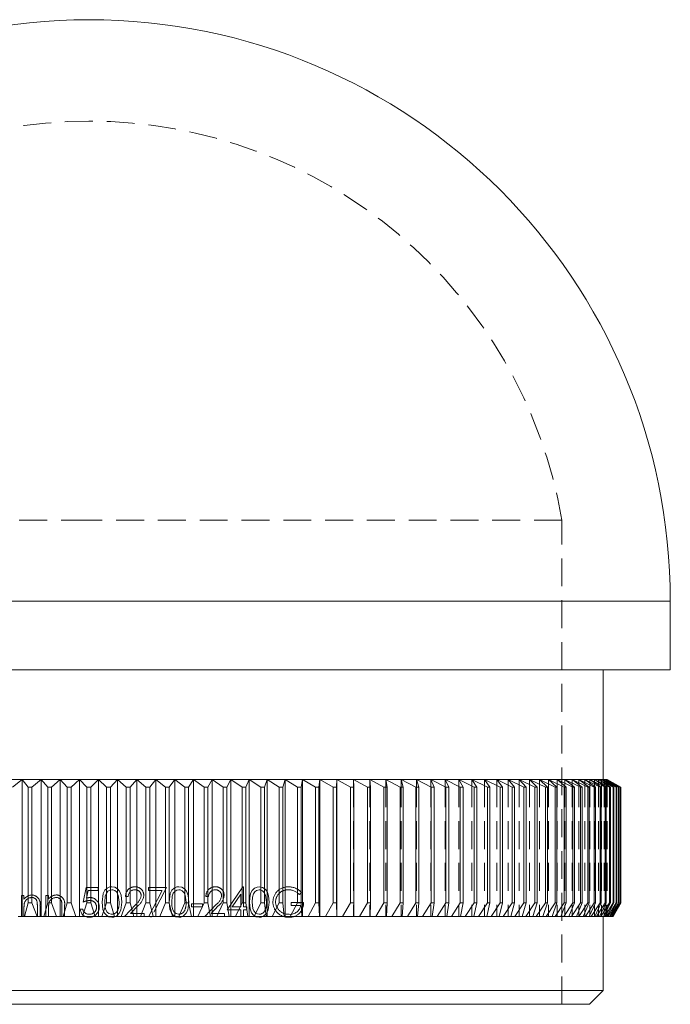
# Model space of a CAD drawing. Units: millimetres. Extents: x 4 to 234, y 4 to 164.
# Drawn here: x 31 to 55, y 74 to 110 of the extents above; entities that cross this region are included whole.
import ezdxf

# ---------------------------------------------------------------- set-up
doc = ezdxf.new("R2010")
doc.units = ezdxf.units.MM
doc.header["$LTSCALE"] = 0.8
doc.linetypes.add('HIDDEN', pattern=[1.905, 1.27, -0.635])

msp = doc.modelspace()

# ---------------------------------------------------------------- linework, layer by layer
at = {"color": 7, "linetype": 'HIDDEN', "lineweight": 0}
for p, q in [((33.433, 92.026), (16.183, 92.026)), ((50.683, 92.026), (33.433, 92.026)), ((50.683, 74.379), (50.683, 92.026)), ((12.233, 89.079), (54.633, 89.079)), ((43.084, 82.579), (43.084, 77.579)), ((43.678, 82.579), (43.678, 77.579)), ((44.257, 82.579), (44.257, 77.579)), ((44.823, 82.579), (44.823, 77.579)), ((45.372, 82.579), (45.372, 77.579)), ((45.905, 82.579), (45.905, 77.579)), ((46.422, 82.579), (46.422, 77.579)), ((46.92, 82.579), (46.92, 77.579)), ((47.4, 82.579), (47.4, 77.579)), ((47.861, 82.579), (47.861, 77.579)), ((48.302, 82.579), (48.302, 77.579)), ((48.723, 82.579), (48.723, 77.579)), ((49.123, 82.579), (49.123, 77.579)), ((49.502, 82.579), (49.502, 77.579)), ((49.859, 82.579), (49.859, 77.579)), ((50.193, 82.579), (50.193, 77.579)), ((50.504, 82.579), (50.504, 77.579)), ((50.792, 82.579), (50.792, 77.579)), ((51.057, 82.579), (51.057, 77.579)), ((51.297, 82.579), (51.297, 77.579)), ((51.513, 82.579), (51.513, 77.579)), ((51.704, 82.579), (51.704, 77.579)), ((51.87, 82.579), (51.87, 77.579)), ((52.011, 82.579), (52.011, 77.579)), ((52.127, 82.579), (52.127, 77.579)), ((52.217, 82.579), (52.217, 77.579)), ((52.281, 82.579), (52.281, 77.579)), ((52.32, 82.579), (52.32, 77.579)), ((52.333, 82.579), (52.333, 77.579)), ((33.222, 78.108), (33.331, 78.637)), ((33.331, 78.637), (33.765, 78.637)), ((33.765, 78.637), (33.765, 78.529)), ((35.611, 78.637), (36.262, 78.637)), ((35.611, 78.529), (35.611, 78.637)), ((36.262, 78.637), (35.705, 77.552)), ((38.473, 77.823), (39.051, 78.664)), ((39.051, 78.664), (39.07, 78.664)), ((39.07, 78.664), (39.07, 77.932)), ((30.97, 78.352), (31.065, 78.352)), ((30.97, 77.579), (30.97, 78.352)), ((31.065, 78.352), (31.065, 78.213)), ((31.866, 78.352), (31.961, 78.352)), ((31.866, 77.579), (31.866, 78.352)), ((31.961, 78.352), (31.961, 78.213)), ((33.405, 78.529), (33.348, 78.25)), ((33.765, 78.529), (33.405, 78.529)), ((34.864, 78.311), (34.769, 78.311)), ((36.101, 78.529), (35.611, 78.529)), ((35.623, 77.597), (36.101, 78.529)), ((37.795, 78.311), (37.7, 78.311)), ((38.975, 78.391), (38.66, 77.932)), ((38.975, 77.932), (38.975, 78.391)), ((41.187, 78.456), (41.106, 78.379)), ((31.554, 77.579), (31.554, 77.943)), ((31.649, 77.974), (31.649, 77.579)), ((32.449, 77.579), (32.449, 77.943)), ((32.544, 77.974), (32.544, 77.579)), ((34.729, 77.579), (35.139, 78.017)), ((35.22, 77.97), (34.955, 77.687)), ((37.171, 78.04), (37.578, 78.04)), ((37.171, 77.932), (37.171, 78.04)), ((37.578, 77.932), (37.171, 77.932)), ((37.578, 78.04), (37.578, 77.932)), ((37.659, 77.579), (38.07, 78.017)), ((38.151, 77.97), (37.886, 77.687)), ((38.66, 77.932), (38.975, 77.932)), ((39.07, 77.932), (39.193, 77.932)), ((39.193, 77.932), (39.193, 77.823)), ((40.807, 78.094), (41.255, 78.094)), ((40.807, 77.986), (40.807, 78.094)), ((41.16, 77.986), (40.807, 77.986)), ((31.065, 77.858), (31.065, 77.579)), ((31.961, 77.858), (31.961, 77.579)), ((33.114, 77.85), (33.209, 77.85)), ((34.955, 77.687), (35.448, 77.687)), ((35.448, 77.687), (35.448, 77.579)), ((35.705, 77.552), (35.623, 77.597)), ((37.886, 77.687), (38.378, 77.687)), ((38.378, 77.687), (38.378, 77.579)), ((38.975, 77.823), (38.473, 77.823)), ((38.975, 77.579), (38.975, 77.823)), ((39.07, 77.823), (39.07, 77.579)), ((39.193, 77.823), (39.07, 77.823))]:
    msp.add_line(p, q, dxfattribs=at)
at = {"color": 8, "linetype": 'Continuous', "lineweight": 15}
for p, q in [((33.433, 89.079), (12.233, 89.079)), ((54.633, 89.079), (33.433, 89.079))]:
    msp.add_line(p, q, dxfattribs=at)
at = {"color": 7, "linetype": 'Continuous', "lineweight": 15}
for p, q in [((54.633, 86.579), (54.633, 89.079)), ((33.433, 86.579), (12.233, 86.579)), ((54.633, 86.579), (33.433, 86.579)), ((52.183, 82.579), (52.183, 86.579)), ((30.304, 82.579), (30.995, 82.579)), ((30.995, 82.579), (30.645, 82.29)), ((30.995, 82.579), (31.689, 82.579)), ((31.216, 82.29), (30.995, 82.579)), ((30.995, 82.579), (30.995, 77.579)), ((31.689, 82.579), (31.357, 82.29)), ((31.689, 82.579), (32.386, 82.579)), ((31.929, 82.29), (31.689, 82.579)), ((31.689, 82.579), (31.689, 77.579)), ((32.386, 82.579), (32.071, 82.29)), ((32.386, 82.579), (33.084, 82.579)), ((32.645, 82.29), (32.386, 82.579)), ((32.386, 82.579), (32.386, 77.579)), ((33.084, 82.579), (32.787, 82.29)), ((33.084, 82.579), (33.782, 82.579)), ((33.362, 82.29), (33.084, 82.579)), ((33.084, 82.579), (33.084, 77.579)), ((33.782, 82.579), (33.504, 82.29)), ((33.782, 82.579), (33.782, 77.579)), ((34.079, 82.29), (33.782, 82.579)), ((33.782, 82.579), (34.48, 82.579)), ((34.48, 82.579), (34.221, 82.29)), ((34.48, 82.579), (34.48, 77.579)), ((34.795, 82.29), (34.48, 82.579)), ((34.48, 82.579), (35.177, 82.579)), ((35.177, 82.579), (34.936, 82.29)), ((35.177, 82.579), (35.177, 77.579)), ((35.509, 82.29), (35.177, 82.579)), ((35.177, 82.579), (35.871, 82.579)), ((35.871, 82.579), (35.65, 82.29)), ((35.871, 82.579), (35.871, 77.579)), ((36.22, 82.29), (35.871, 82.579)), ((35.871, 82.579), (36.562, 82.579)), ((36.562, 82.579), (36.361, 82.29)), ((36.562, 82.579), (36.562, 77.579)), ((36.562, 82.579), (37.248, 82.579)), ((36.928, 82.29), (36.562, 82.579)), ((37.248, 82.579), (37.067, 82.29)), ((37.248, 82.579), (37.248, 77.579)), ((37.63, 82.29), (37.248, 82.579)), ((37.248, 82.579), (37.93, 82.579)), ((37.93, 82.579), (37.769, 82.29)), ((37.93, 82.579), (37.93, 77.579)), ((38.327, 82.29), (37.93, 82.579)), ((37.93, 82.579), (38.605, 82.579)), ((38.605, 82.579), (38.465, 82.29)), ((38.605, 82.579), (38.605, 77.579)), ((39.018, 82.29), (38.605, 82.579)), ((38.605, 82.579), (39.273, 82.579)), ((39.273, 82.579), (39.154, 82.29)), ((39.273, 82.579), (39.273, 77.579)), ((39.7, 82.29), (39.273, 82.579)), ((39.273, 82.579), (39.933, 82.579)), ((39.933, 82.579), (39.835, 82.29)), ((39.933, 82.579), (39.933, 77.579)), ((40.375, 82.29), (39.933, 82.579)), ((39.933, 82.579), (40.585, 82.579)), ((40.585, 82.579), (40.507, 82.29)), ((40.585, 82.579), (40.585, 77.579)), ((41.039, 82.29), (40.585, 82.579)), ((40.585, 82.579), (41.226, 82.579)), ((41.226, 82.579), (41.17, 82.29)), ((41.226, 82.579), (41.226, 77.579)), ((41.693, 82.29), (41.226, 82.579)), ((41.226, 82.579), (41.857, 82.579)), ((41.857, 82.579), (41.822, 82.29)), ((41.857, 82.579), (41.857, 77.579)), ((42.336, 82.29), (41.857, 82.579)), ((41.857, 82.579), (42.477, 82.579)), ((42.477, 82.579), (42.462, 82.29)), ((42.477, 82.579), (42.477, 77.579)), ((42.967, 82.29), (42.477, 82.579)), ((42.477, 82.579), (43.084, 82.579)), ((43.084, 82.579), (43.091, 82.29)), ((43.585, 82.29), (43.084, 82.579)), ((43.084, 82.579), (43.678, 82.579)), ((43.678, 82.579), (43.706, 82.29)), ((44.189, 82.29), (43.678, 82.579)), ((43.678, 82.579), (44.257, 82.579)), ((44.257, 82.579), (44.307, 82.29)), ((44.778, 82.29), (44.257, 82.579)), ((44.257, 82.579), (44.823, 82.579)), ((44.823, 82.579), (44.893, 82.29)), ((45.352, 82.29), (44.823, 82.579)), ((44.823, 82.579), (45.372, 82.579)), ((45.372, 82.579), (45.464, 82.29)), ((45.909, 82.29), (45.372, 82.579)), ((45.372, 82.579), (45.905, 82.579)), ((45.905, 82.579), (46.018, 82.29)), ((46.45, 82.29), (45.905, 82.579)), ((45.905, 82.579), (46.422, 82.579)), ((46.422, 82.579), (46.555, 82.29)), ((46.973, 82.29), (46.422, 82.579)), ((46.422, 82.579), (46.92, 82.579)), ((46.92, 82.579), (47.074, 82.29)), ((47.477, 82.29), (46.92, 82.579)), ((46.92, 82.579), (47.4, 82.579)), ((47.4, 82.579), (47.574, 82.29)), ((47.962, 82.29), (47.4, 82.579)), ((47.4, 82.579), (47.861, 82.579)), ((47.861, 82.579), (48.055, 82.29)), ((48.427, 82.29), (47.861, 82.579)), ((47.861, 82.579), (48.302, 82.579)), ((48.302, 82.579), (48.517, 82.29)), ((48.871, 82.29), (48.302, 82.579)), ((48.302, 82.579), (48.723, 82.579)), ((48.723, 82.579), (48.957, 82.29)), ((49.295, 82.29), (48.723, 82.579)), ((48.723, 82.579), (49.123, 82.579)), ((49.123, 82.579), (49.376, 82.29)), ((49.697, 82.29), (49.123, 82.579)), ((49.123, 82.579), (49.502, 82.579)), ((49.502, 82.579), (49.774, 82.29)), ((50.077, 82.29), (49.502, 82.579)), ((49.502, 82.579), (49.859, 82.579)), ((49.859, 82.579), (50.149, 82.29)), ((50.433, 82.29), (49.859, 82.579)), ((49.859, 82.579), (50.193, 82.579)), ((50.193, 82.579), (50.501, 82.29)), ((50.767, 82.29), (50.193, 82.579)), ((50.193, 82.579), (50.504, 82.579)), ((50.504, 82.579), (50.831, 82.29)), ((51.077, 82.29), (50.504, 82.579)), ((50.504, 82.579), (50.792, 82.579)), ((50.792, 82.579), (51.136, 82.29)), ((51.363, 82.29), (50.792, 82.579)), ((50.792, 82.579), (51.057, 82.579)), ((51.057, 82.579), (51.417, 82.29)), ((51.625, 82.29), (51.057, 82.579)), ((51.057, 82.579), (51.297, 82.579)), ((51.297, 82.579), (51.673, 82.29)), ((51.861, 82.29), (51.297, 82.579)), ((51.297, 82.579), (51.513, 82.579)), ((51.513, 82.579), (51.905, 82.29)), ((52.073, 82.29), (51.513, 82.579)), ((51.513, 82.579), (51.704, 82.579)), ((51.704, 82.579), (52.112, 82.29)), ((52.259, 82.29), (51.704, 82.579)), ((51.704, 82.579), (51.87, 82.579)), ((51.87, 82.579), (52.292, 82.29)), ((52.419, 82.29), (51.87, 82.579)), ((51.87, 82.579), (52.011, 82.579)), ((52.011, 82.579), (52.448, 82.29)), ((52.553, 82.29), (52.011, 82.579)), ((52.011, 82.579), (52.127, 82.579)), ((52.127, 82.579), (52.577, 82.29)), ((52.661, 82.29), (52.127, 82.579)), ((52.127, 82.579), (52.217, 82.579)), ((52.217, 82.579), (52.68, 82.29)), ((52.743, 82.29), (52.217, 82.579)), ((52.217, 82.579), (52.281, 82.579)), ((52.281, 82.579), (52.756, 82.29)), ((52.799, 82.29), (52.281, 82.579)), ((52.281, 82.579), (52.32, 82.579)), ((52.32, 82.579), (52.807, 82.29)), ((52.828, 82.29), (52.32, 82.579)), ((52.32, 82.579), (52.333, 82.579)), ((52.333, 82.579), (52.831, 82.29)), ((31.357, 82.29), (31.216, 82.29)), ((31.216, 82.29), (31.216, 78.079)), ((31.357, 82.29), (31.357, 78.079)), ((32.071, 82.29), (31.929, 82.29)), ((31.929, 82.29), (31.929, 78.079)), ((32.071, 82.29), (32.071, 78.079)), ((32.787, 82.29), (32.645, 82.29)), ((32.645, 82.29), (32.645, 78.079)), ((32.787, 82.29), (32.787, 78.079)), ((33.504, 82.29), (33.362, 82.29)), ((33.362, 82.29), (33.362, 78.079)), ((33.504, 82.29), (33.504, 78.079)), ((34.221, 82.29), (34.079, 82.29)), ((34.079, 82.29), (34.079, 78.079)), ((34.221, 82.29), (34.221, 78.079)), ((34.936, 82.29), (34.795, 82.29)), ((34.795, 82.29), (34.795, 78.079)), ((34.936, 82.29), (34.936, 78.079)), ((35.509, 82.29), (35.509, 78.079)), ((35.65, 82.29), (35.509, 82.29)), ((35.65, 82.29), (35.65, 78.079)), ((36.22, 82.29), (36.22, 78.079)), ((36.361, 82.29), (36.22, 82.29)), ((36.361, 82.29), (36.361, 78.079)), ((37.067, 82.29), (36.928, 82.29)), ((36.928, 82.29), (36.928, 78.079)), ((37.067, 82.29), (37.067, 78.079)), ((37.63, 82.29), (37.63, 78.079)), ((37.769, 82.29), (37.63, 82.29)), ((37.769, 82.29), (37.769, 78.079)), ((38.465, 82.29), (38.327, 82.29)), ((38.327, 82.29), (38.327, 78.079)), ((38.465, 82.29), (38.465, 78.079)), ((39.154, 82.29), (39.018, 82.29)), ((39.018, 82.29), (39.018, 78.079)), ((39.154, 82.29), (39.154, 78.079)), ((39.835, 82.29), (39.7, 82.29)), ((39.7, 82.29), (39.7, 78.079)), ((39.835, 82.29), (39.835, 78.079)), ((40.507, 82.29), (40.375, 82.29)), ((40.375, 82.29), (40.375, 78.079)), ((40.507, 82.29), (40.507, 78.079)), ((41.039, 82.29), (41.039, 78.079)), ((41.17, 82.29), (41.039, 82.29)), ((41.17, 82.29), (41.17, 78.079)), ((41.693, 82.29), (41.693, 78.079)), ((41.822, 82.29), (41.693, 82.29)), ((41.822, 82.29), (41.822, 78.079)), ((42.336, 82.29), (42.336, 78.079)), ((42.462, 82.29), (42.336, 82.29)), ((42.462, 82.29), (42.462, 78.079)), ((42.967, 82.29), (42.967, 78.079)), ((43.091, 82.29), (42.967, 82.29)), ((43.091, 82.29), (43.091, 78.079)), ((43.706, 82.29), (43.585, 82.29)), ((43.585, 82.29), (43.585, 78.079)), ((43.706, 82.29), (43.706, 78.079)), ((44.307, 82.29), (44.189, 82.29)), ((44.189, 82.29), (44.189, 78.079)), ((44.307, 82.29), (44.307, 78.079)), ((44.893, 82.29), (44.778, 82.29)), ((44.778, 82.29), (44.778, 78.079)), ((44.893, 82.29), (44.893, 78.079)), ((45.464, 82.29), (45.352, 82.29)), ((45.352, 82.29), (45.352, 78.079)), ((45.464, 82.29), (45.464, 78.079)), ((46.018, 82.29), (45.909, 82.29)), ((45.909, 82.29), (45.909, 78.079)), ((46.018, 82.29), (46.018, 78.079)), ((46.555, 82.29), (46.45, 82.29)), ((46.45, 82.29), (46.45, 78.079)), ((46.555, 82.29), (46.555, 78.079)), ((46.973, 82.29), (46.973, 78.079)), ((47.074, 82.29), (46.973, 82.29)), ((47.074, 82.29), (47.074, 78.079)), ((47.574, 82.29), (47.477, 82.29)), ((47.477, 82.29), (47.477, 78.079)), ((47.574, 82.29), (47.574, 78.079)), ((48.055, 82.29), (47.962, 82.29)), ((47.962, 82.29), (47.962, 78.079)), ((48.055, 82.29), (48.055, 78.079)), ((48.517, 82.29), (48.427, 82.29)), ((48.427, 82.29), (48.427, 78.079)), ((48.517, 82.29), (48.517, 78.079)), ((48.871, 82.29), (48.871, 78.079)), ((48.957, 82.29), (48.871, 82.29)), ((48.957, 82.29), (48.957, 78.079)), ((49.376, 82.29), (49.295, 82.29)), ((49.295, 82.29), (49.295, 78.079)), ((49.376, 82.29), (49.376, 78.079)), ((49.774, 82.29), (49.697, 82.29)), ((49.697, 82.29), (49.697, 78.079)), ((49.774, 82.29), (49.774, 78.079)), ((50.149, 82.29), (50.077, 82.29)), ((50.077, 82.29), (50.077, 78.079)), ((50.149, 82.29), (50.149, 78.079)), ((50.433, 82.29), (50.433, 78.079)), ((50.501, 82.29), (50.433, 82.29)), ((50.501, 82.29), (50.501, 78.079)), ((50.767, 82.29), (50.767, 78.079)), ((50.831, 82.29), (50.767, 82.29)), ((50.831, 82.29), (50.831, 78.079)), ((51.077, 82.29), (51.077, 78.079)), ((51.136, 82.29), (51.077, 82.29)), ((51.136, 82.29), (51.136, 78.079)), ((51.417, 82.29), (51.363, 82.29)), ((51.363, 82.29), (51.363, 78.079)), ((51.417, 82.29), (51.417, 78.079)), ((51.625, 82.29), (51.625, 78.079)), ((51.673, 82.29), (51.625, 82.29)), ((51.673, 82.29), (51.673, 78.079)), ((51.905, 82.29), (51.861, 82.29)), ((51.861, 82.29), (51.861, 78.079)), ((51.905, 82.29), (51.905, 78.079)), ((52.073, 82.29), (52.073, 78.079)), ((52.112, 82.29), (52.073, 82.29)), ((52.112, 82.29), (52.112, 78.079)), ((52.259, 82.29), (52.259, 78.079)), ((52.292, 82.29), (52.259, 82.29)), ((52.292, 82.29), (52.292, 78.079)), ((52.448, 82.29), (52.419, 82.29)), ((52.419, 82.29), (52.419, 78.079)), ((52.448, 82.29), (52.448, 78.079)), ((52.553, 82.29), (52.553, 78.079)), ((52.577, 82.29), (52.553, 82.29)), ((52.577, 82.29), (52.577, 78.079)), ((52.68, 82.29), (52.661, 82.29)), ((52.661, 82.29), (52.661, 78.079)), ((52.68, 82.29), (52.68, 78.079)), ((52.743, 82.29), (52.743, 78.079)), ((52.756, 82.29), (52.743, 82.29)), ((52.756, 82.29), (52.756, 78.079)), ((52.799, 82.29), (52.799, 78.079)), ((52.807, 82.29), (52.799, 82.29)), ((52.807, 82.29), (52.807, 78.079)), ((52.828, 82.29), (52.828, 78.079)), ((52.831, 82.29), (52.828, 82.29)), ((52.831, 82.29), (52.831, 78.079)), ((31.088, 77.579), (31.216, 78.079)), ((31.216, 78.079), (31.357, 78.079)), ((31.357, 78.079), (31.548, 77.579)), ((31.791, 77.579), (31.929, 78.079)), ((31.929, 78.079), (32.071, 78.079)), ((32.071, 78.079), (32.252, 77.579)), ((32.495, 77.579), (32.645, 78.079)), ((32.645, 78.079), (32.787, 78.079)), ((32.787, 78.079), (32.958, 77.579)), ((33.201, 77.579), (33.362, 78.079)), ((33.362, 78.079), (33.504, 78.079)), ((33.504, 78.079), (33.664, 77.579)), ((33.908, 77.579), (34.079, 78.079)), ((34.079, 78.079), (34.221, 78.079)), ((34.221, 78.079), (34.37, 77.579)), ((34.613, 77.579), (34.795, 78.079)), ((34.795, 78.079), (34.936, 78.079)), ((34.936, 78.079), (35.075, 77.579)), ((35.317, 77.579), (35.509, 78.079)), ((35.509, 78.079), (35.65, 78.079)), ((35.65, 78.079), (35.777, 77.579)), ((36.019, 77.579), (36.22, 78.079)), ((36.22, 78.079), (36.361, 78.079)), ((36.361, 78.079), (36.477, 77.579)), ((36.717, 77.579), (36.928, 78.079)), ((36.928, 78.079), (37.067, 78.079)), ((37.067, 78.079), (37.172, 77.579)), ((37.41, 77.579), (37.63, 78.079)), ((37.63, 78.079), (37.769, 78.079)), ((37.769, 78.079), (37.862, 77.579)), ((38.098, 77.579), (38.327, 78.079)), ((38.327, 78.079), (38.465, 78.079)), ((38.465, 78.079), (38.546, 77.579)), ((38.78, 77.579), (39.018, 78.079)), ((39.018, 78.079), (39.154, 78.079)), ((39.154, 78.079), (39.223, 77.579)), ((39.454, 77.579), (39.7, 78.079)), ((39.7, 78.079), (39.835, 78.079)), ((39.835, 78.079), (39.892, 77.579)), ((40.12, 77.579), (40.375, 78.079)), ((40.375, 78.079), (40.507, 78.079)), ((40.507, 78.079), (40.552, 77.579)), ((40.777, 77.579), (41.039, 78.079)), ((41.039, 78.079), (41.17, 78.079)), ((41.17, 78.079), (41.202, 77.579)), ((41.424, 77.579), (41.693, 78.079)), ((41.693, 78.079), (41.822, 78.079)), ((41.822, 78.079), (41.842, 77.579)), ((42.06, 77.579), (42.336, 78.079)), ((42.336, 78.079), (42.462, 78.079)), ((42.462, 78.079), (42.471, 77.579)), ((42.685, 77.579), (42.967, 78.079)), ((42.967, 78.079), (43.091, 78.079)), ((43.091, 78.079), (43.087, 77.579)), ((43.296, 77.579), (43.585, 78.079)), ((43.585, 78.079), (43.706, 78.079)), ((43.706, 78.079), (43.69, 77.579)), ((43.894, 77.579), (44.189, 78.079)), ((44.189, 78.079), (44.307, 78.079)), ((44.307, 78.079), (44.278, 77.579)), ((44.478, 77.579), (44.778, 78.079)), ((44.778, 78.079), (44.893, 78.079)), ((44.893, 78.079), (44.853, 77.579)), ((45.047, 77.579), (45.352, 78.079)), ((45.352, 78.079), (45.464, 78.079)), ((45.464, 78.079), (45.411, 77.579)), ((45.6, 77.579), (45.909, 78.079)), ((45.909, 78.079), (46.018, 78.079)), ((46.018, 78.079), (45.953, 77.579)), ((46.136, 77.579), (46.45, 78.079)), ((46.45, 78.079), (46.555, 78.079)), ((46.555, 78.079), (46.478, 77.579)), ((46.655, 77.579), (46.973, 78.079)), ((46.973, 78.079), (47.074, 78.079)), ((47.074, 78.079), (46.985, 77.579)), ((47.156, 77.579), (47.477, 78.079)), ((47.574, 78.079), (47.474, 77.579)), ((47.477, 78.079), (47.574, 78.079)), ((47.638, 77.579), (47.962, 78.079)), ((48.055, 78.079), (47.943, 77.579)), ((47.962, 78.079), (48.055, 78.079)), ((48.101, 77.579), (48.427, 78.079)), ((48.517, 78.079), (48.393, 77.579)), ((48.427, 78.079), (48.517, 78.079)), ((48.543, 77.579), (48.871, 78.079)), ((48.957, 78.079), (48.822, 77.579)), ((48.871, 78.079), (48.957, 78.079)), ((48.965, 77.579), (49.295, 78.079)), ((49.376, 78.079), (49.23, 77.579)), ((49.295, 78.079), (49.376, 78.079)), ((49.366, 77.579), (49.697, 78.079)), ((49.774, 78.079), (49.617, 77.579)), ((49.697, 78.079), (49.774, 78.079)), ((49.745, 77.579), (50.077, 78.079)), ((50.149, 78.079), (49.982, 77.579)), ((50.077, 78.079), (50.149, 78.079)), ((50.102, 77.579), (50.433, 78.079)), ((50.501, 78.079), (50.324, 77.579)), ((50.433, 78.079), (50.501, 78.079)), ((50.436, 77.579), (50.767, 78.079)), ((50.831, 78.079), (50.642, 77.579)), ((50.747, 77.579), (51.077, 78.079)), ((50.767, 78.079), (50.831, 78.079)), ((51.136, 78.079), (50.938, 77.579)), ((51.034, 77.579), (51.363, 78.079)), ((51.077, 78.079), (51.136, 78.079)), ((51.417, 78.079), (51.209, 77.579)), ((51.297, 77.579), (51.625, 78.079)), ((51.363, 78.079), (51.417, 78.079)), ((51.673, 78.079), (51.456, 77.579)), ((51.536, 77.579), (51.861, 78.079)), ((51.625, 78.079), (51.673, 78.079)), ((51.905, 78.079), (51.679, 77.579)), ((51.75, 77.579), (52.073, 78.079)), ((51.861, 78.079), (51.905, 78.079)), ((52.112, 78.079), (51.877, 77.579)), ((51.939, 77.579), (52.259, 78.079)), ((52.292, 78.079), (52.049, 77.579)), ((52.073, 78.079), (52.112, 78.079)), ((52.103, 77.579), (52.419, 78.079)), ((52.448, 78.079), (52.196, 77.579)), ((52.241, 77.579), (52.553, 78.079)), ((52.259, 78.079), (52.292, 78.079)), ((52.577, 78.079), (52.317, 77.579)), ((52.353, 77.579), (52.661, 78.079)), ((52.68, 78.079), (52.413, 77.579)), ((52.419, 78.079), (52.448, 78.079)), ((52.44, 77.579), (52.743, 78.079)), ((52.756, 78.079), (52.483, 77.579)), ((52.501, 77.579), (52.799, 78.079)), ((52.807, 78.079), (52.526, 77.579)), ((52.535, 77.579), (52.828, 78.079)), ((52.831, 78.079), (52.544, 77.579)), ((52.553, 78.079), (52.577, 78.079)), ((52.661, 78.079), (52.68, 78.079)), ((52.743, 78.079), (52.756, 78.079)), ((52.799, 78.079), (52.807, 78.079)), ((52.828, 78.079), (52.831, 78.079)), ((30.847, 77.579), (30.995, 77.579)), ((30.995, 77.579), (31.088, 77.579)), ((31.548, 77.579), (31.088, 77.579)), ((31.548, 77.579), (31.689, 77.579)), ((31.689, 77.579), (31.791, 77.579)), ((32.252, 77.579), (31.791, 77.579)), ((32.252, 77.579), (32.386, 77.579)), ((32.386, 77.579), (32.495, 77.579)), ((32.958, 77.579), (32.495, 77.579)), ((32.958, 77.579), (33.084, 77.579)), ((33.084, 77.579), (33.201, 77.579)), ((33.664, 77.579), (33.201, 77.579)), ((33.664, 77.579), (33.782, 77.579)), ((33.782, 77.579), (33.908, 77.579)), ((34.37, 77.579), (33.908, 77.579)), ((34.37, 77.579), (34.48, 77.579)), ((34.48, 77.579), (34.613, 77.579)), ((35.075, 77.579), (34.613, 77.579)), ((35.075, 77.579), (35.177, 77.579)), ((35.177, 77.579), (35.317, 77.579)), ((35.777, 77.579), (35.317, 77.579)), ((35.777, 77.579), (35.871, 77.579)), ((35.871, 77.579), (36.019, 77.579)), ((36.477, 77.579), (36.019, 77.579)), ((36.477, 77.579), (36.562, 77.579)), ((36.562, 77.579), (36.717, 77.579)), ((37.172, 77.579), (36.717, 77.579)), ((37.172, 77.579), (37.248, 77.579)), ((37.248, 77.579), (37.41, 77.579)), ((37.862, 77.579), (37.41, 77.579)), ((37.862, 77.579), (37.93, 77.579)), ((37.93, 77.579), (38.098, 77.579)), ((38.546, 77.579), (38.098, 77.579)), ((38.546, 77.579), (38.605, 77.579)), ((38.605, 77.579), (38.78, 77.579)), ((39.223, 77.579), (38.78, 77.579)), ((39.223, 77.579), (39.273, 77.579)), ((39.273, 77.579), (39.454, 77.579)), ((39.892, 77.579), (39.454, 77.579)), ((39.892, 77.579), (39.933, 77.579)), ((39.933, 77.579), (40.12, 77.579)), ((40.552, 77.579), (40.12, 77.579)), ((40.552, 77.579), (40.585, 77.579)), ((40.585, 77.579), (40.777, 77.579)), ((41.202, 77.579), (40.777, 77.579)), ((41.202, 77.579), (41.226, 77.579)), ((41.226, 77.579), (41.424, 77.579)), ((41.842, 77.579), (41.424, 77.579)), ((41.842, 77.579), (41.857, 77.579)), ((41.857, 77.579), (42.06, 77.579)), ((42.471, 77.579), (42.06, 77.579)), ((42.471, 77.579), (42.477, 77.579)), ((42.477, 77.579), (42.685, 77.579)), ((43.087, 77.579), (42.685, 77.579)), ((43.087, 77.579), (43.296, 77.579)), ((43.69, 77.579), (43.296, 77.579)), ((43.69, 77.579), (43.894, 77.579)), ((44.278, 77.579), (43.894, 77.579)), ((44.278, 77.579), (44.478, 77.579)), ((44.853, 77.579), (44.478, 77.579)), ((44.853, 77.579), (45.047, 77.579)), ((45.411, 77.579), (45.047, 77.579)), ((45.411, 77.579), (45.6, 77.579)), ((45.953, 77.579), (45.6, 77.579)), ((45.953, 77.579), (46.136, 77.579)), ((46.478, 77.579), (46.136, 77.579)), ((46.478, 77.579), (46.655, 77.579)), ((46.985, 77.579), (46.655, 77.579)), ((46.985, 77.579), (47.156, 77.579)), ((47.474, 77.579), (47.156, 77.579)), ((47.474, 77.579), (47.638, 77.579)), ((47.943, 77.579), (47.638, 77.579)), ((47.943, 77.579), (48.101, 77.579)), ((48.393, 77.579), (48.101, 77.579)), ((48.393, 77.579), (48.543, 77.579)), ((48.822, 77.579), (48.543, 77.579)), ((48.822, 77.579), (48.965, 77.579)), ((49.23, 77.579), (48.965, 77.579)), ((49.23, 77.579), (49.366, 77.579)), ((49.617, 77.579), (49.366, 77.579)), ((49.617, 77.579), (49.745, 77.579)), ((49.982, 77.579), (49.745, 77.579)), ((49.982, 77.579), (50.102, 77.579)), ((50.324, 77.579), (50.102, 77.579)), ((50.324, 77.579), (50.436, 77.579)), ((50.642, 77.579), (50.436, 77.579)), ((50.642, 77.579), (50.747, 77.579)), ((50.938, 77.579), (50.747, 77.579)), ((50.938, 77.579), (51.034, 77.579)), ((51.209, 77.579), (51.034, 77.579)), ((51.209, 77.579), (51.297, 77.579)), ((51.456, 77.579), (51.297, 77.579)), ((51.456, 77.579), (51.536, 77.579)), ((51.679, 77.579), (51.536, 77.579)), ((51.679, 77.579), (51.75, 77.579)), ((51.877, 77.579), (51.75, 77.579)), ((51.877, 77.579), (51.939, 77.579)), ((52.049, 77.579), (51.939, 77.579)), ((52.049, 77.579), (52.103, 77.579)), ((52.196, 77.579), (52.103, 77.579)), ((52.183, 74.879), (52.183, 77.579)), ((52.196, 77.579), (52.241, 77.579)), ((52.317, 77.579), (52.241, 77.579)), ((52.317, 77.579), (52.353, 77.579)), ((52.413, 77.579), (52.353, 77.579)), ((52.413, 77.579), (52.44, 77.579)), ((52.483, 77.579), (52.44, 77.579)), ((52.483, 77.579), (52.501, 77.579)), ((52.526, 77.579), (52.501, 77.579)), ((52.526, 77.579), (52.535, 77.579)), ((52.544, 77.579), (52.535, 77.579)), ((14.683, 74.879), (33.433, 74.879)), ((33.433, 74.879), (52.183, 74.879)), ((51.683, 74.379), (52.183, 74.879)), ((33.433, 74.379), (15.183, 74.379)), ((51.683, 74.379), (33.433, 74.379))]:
    msp.add_line(p, q, dxfattribs=at)
at = {"color": 7, "linetype": 'HIDDEN', "lineweight": 0, "flags": 128}
for points in [[(33.914, 78.107), (33.954, 78.417), (34.019, 78.54), (34.1, 78.615), (34.201, 78.657), (34.268, 78.664)], [(34.268, 78.664), (34.377, 78.645), (34.473, 78.59), (34.543, 78.51), (34.608, 78.358), (34.634, 78.107)], [(36.357, 78.107), (36.396, 78.417), (36.461, 78.539), (36.541, 78.614), (36.642, 78.657), (36.711, 78.664)], [(36.711, 78.664), (36.821, 78.645), (36.919, 78.587), (36.988, 78.505), (37.051, 78.352), (37.076, 78.107)], [(39.288, 78.107), (39.295, 78.264), (39.327, 78.417), (39.382, 78.527), (39.469, 78.612), (39.567, 78.655), (39.641, 78.664)], [(39.641, 78.664), (39.757, 78.643), (39.858, 78.579), (39.927, 78.491), (39.986, 78.336), (40.007, 78.107)], [(34.271, 78.556), (34.192, 78.54), (34.123, 78.498), (34.069, 78.432), (34.028, 78.322), (34.009, 78.108)], [(34.539, 78.108), (34.503, 78.363), (34.44, 78.477), (34.377, 78.527), (34.303, 78.553), (34.271, 78.556)], [(36.714, 78.556), (36.634, 78.54), (36.564, 78.496), (36.51, 78.429), (36.47, 78.321), (36.452, 78.108)], [(36.981, 78.108), (36.946, 78.363), (36.895, 78.461), (36.835, 78.518), (36.759, 78.551), (36.714, 78.556)], [(39.645, 78.556), (39.549, 78.533), (39.479, 78.482), (39.43, 78.41), (39.394, 78.287), (39.383, 78.108)], [(39.912, 78.108), (39.876, 78.363), (39.827, 78.459), (39.768, 78.516), (39.694, 78.55), (39.645, 78.556)], [(34.268, 77.552), (34.163, 77.569), (34.069, 77.623), (34.003, 77.7), (33.942, 77.84), (33.914, 78.107)], [(34.009, 78.108), (34.015, 77.965), (34.048, 77.827), (34.098, 77.744), (34.161, 77.691), (34.238, 77.663), (34.271, 77.66)], [(34.634, 78.107), (34.595, 77.813), (34.537, 77.698), (34.446, 77.606), (34.341, 77.56), (34.268, 77.552)], [(36.711, 77.552), (36.604, 77.57), (36.509, 77.625), (36.442, 77.703), (36.383, 77.845), (36.357, 78.107)], [(36.452, 78.108), (36.458, 77.964), (36.49, 77.827), (36.54, 77.744), (36.616, 77.684), (36.694, 77.661), (36.714, 77.66)], [(37.076, 78.107), (37.037, 77.813), (36.979, 77.696), (36.886, 77.604), (36.782, 77.559), (36.711, 77.552)], [(39.641, 77.552), (39.531, 77.571), (39.433, 77.631), (39.365, 77.716), (39.31, 77.862), (39.288, 78.107)], [(39.383, 78.108), (39.405, 77.877), (39.441, 77.786), (39.504, 77.712), (39.577, 77.672), (39.645, 77.66)], [(40.007, 78.107), (39.968, 77.813), (39.909, 77.695), (39.816, 77.604), (39.713, 77.56), (39.641, 77.552)]]:
    msp.add_lwpolyline(points, dxfattribs=at)
at = {"color": 7, "linetype": 'Continuous', "lineweight": 15}
msp.add_arc((33.433, 89.079), 21.2, 0, 180, dxfattribs=at)
at = {"color": 7, "linetype": 'HIDDEN', "lineweight": 0}
for centre, radius, start, end in [((33.433, 89.079), 17.5, 9.6963, 170.3037), ((35.113, 78.321), 0.344, 89.7184, 181.5347), ((35.123, 78.354), 0.311, 359.2799, 91.6393), ((38.044, 78.321), 0.344, 89.7359, 181.5172), ((38.054, 78.354), 0.311, 359.2781, 91.6411), ((40.696, 78.111), 0.553, 88.3475, 180.2922), ((40.698, 77.986), 0.679, 43.9224, 88.8752), ((31.359, 78.007), 0.358, 89.9044, 145.06), ((31.346, 77.996), 0.275, 90.6174, 165.1773), ((31.359, 78.085), 0.186, 10.3403, 94.9711), ((31.335, 78.045), 0.321, 347.1173, 85.7148), ((32.254, 78.008), 0.358, 89.899, 145.0655), ((32.241, 77.996), 0.275, 90.6128, 165.1819), ((32.254, 78.085), 0.186, 10.3407, 94.9707), ((32.231, 78.046), 0.321, 347.0459, 85.7862), ((33.486, 77.805), 0.466, 91.583, 107.1519), ((33.477, 77.941), 0.33, 357.1291, 90.6537), ((35.112, 78.308), 0.247, 90.5033, 179.2486), ((35.118, 78.335), 0.221, 1.6903, 92.1917), ((34.79, 78.456), 0.562, 308.4858, 348.1655), ((34.882, 78.411), 0.555, 307.4652, 353.6948), ((38.041, 78.309), 0.246, 90.256, 179.4959), ((38.049, 78.334), 0.221, 1.7277, 92.1544), ((37.816, 78.397), 0.458, 303.7126, 352.9387), ((37.819, 78.407), 0.549, 307.1887, 353.9713), ((40.692, 78.101), 0.455, 87.9159, 178.5773), ((40.691, 77.98), 0.576, 43.8969, 88.2235), ((32.03, 77.895), 0.966, 169.7864, 182.1505), ((30.483, 77.963), 1.07, 358.9294, 8.378), ((32.926, 77.895), 0.966, 169.7866, 182.1503), ((31.379, 77.963), 1.07, 358.9294, 8.378), ((33.481, 77.527), 0.636, 92.245, 113.9572), ((33.445, 77.912), 0.361, 268.6555, 1.9338), ((33.446, 77.925), 0.265, 269.1165, 0.8383), ((33.475, 77.927), 0.236, 0.3576, 94.7078), ((33.778, 78.086), 0.76, 341.2461, 1.6254), ((36.221, 78.086), 0.76, 341.2442, 1.6273), ((39.123, 78.091), 0.789, 341.6227, 1.2488), ((40.682, 78.103), 0.539, 179.3922, 220.5959), ((40.714, 78.137), 0.477, 182.908, 272.9946), ((40.751, 78.056), 0.505, 267.6788, 4.3019), ((40.772, 78.052), 0.393, 265.1249, 350.3129), ((33.44, 77.879), 0.328, 185.1323, 269.3614), ((33.435, 77.889), 0.229, 189.8252, 271.897), ((34.259, 77.908), 0.248, 272.8072, 344.5255), ((36.702, 77.908), 0.248, 272.8159, 344.5168), ((39.632, 77.908), 0.248, 272.8519, 344.4807), ((40.705, 78.118), 0.567, 220.2326, 272.6116)]:
    msp.add_arc(centre, radius, start, end, dxfattribs=at)

doc.saveas('drawing.dxf')
